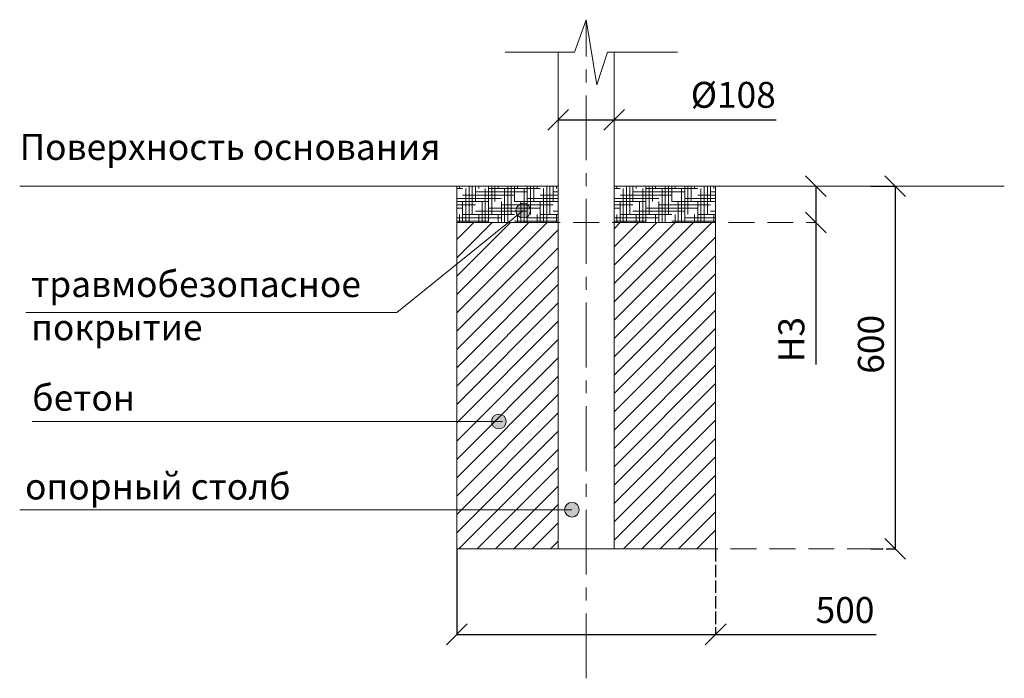
# Model space of a CAD drawing. Units: inches. Extents: x -554804 to 143533, y -104889 to 33438.
# Drawn here: x -554804 to -552903, y -104889 to -103618 of the extents above; entities that cross this region are included whole.
import ezdxf

# ---------------------------------------------------------------- set-up
doc = ezdxf.new("R2010")
doc.units = ezdxf.units.IN
doc.header["$MEASUREMENT"] = 0
for name, pattern in [('ACAD_ISO04W100', [30, 24, -3, 0, -3]), ('CENTER', [2, 1.25, -0.25, 0.25, -0.25]), ('DASHED', [0.75, 0.5, -0.25])]:
    doc.linetypes.add(name, pattern=pattern)
doc.layers.get('0').update_dxf_attribs({"lineweight": 5})
doc.layers.add('pamati', color=1, linetype='Continuous', lineweight=5)
doc.styles.add('Kenguru style', font='Gothic.ttf', dxfattribs={"height": 2.5})
doc.styles.get("Standard").update_dxf_attribs({"font": 'ARIALN.TTF'})
doc.styles.add('WROMLAT', font='arial.ttf', dxfattribs={"width": 0.8})
doc.dimstyles.new('Plāna_izmēri', dxfattribs={"dimscale": 500, "dimtxt": 0.0025, "dimasz": 0.007, "dimexe": 0.001, "dimexo": 0.001, "dimgap": 0.001, "dimtad": 1, "dimrnd": 0.05, "dimzin": 1, "dimtxsty": 'WROMLAT', "dimblk": 'OBLIQUE', "dimcen": 0.0017, "dimazin": 0, "dimtfac": 1, "dimtmove": 0, "dimatfit": 3, "dimfxl": 1.25, "dimfxlon": 1, "dimarcsym": 0})

# ---------------------------------------------------------------- blocks, each defined once
blk = doc.blocks.new('_Oblique')
at = {"color": 0, "linetype": 'ByBlock', "lineweight": -2}
blk.add_line((-0.5, -0.5), (0.5, 0.5), dxfattribs=at)
blk = doc.blocks.new('*D8')
at = {"layer": 'Defpoints', "color": 0, "transparency": 16777216}
for p in [(-553960.6, -104639.8), (-553460.6, -104639.8), (-553460.6, -104804.6)]:
    blk.add_point(p, dxfattribs=at)
at = {"layer": 'pamati', "color": 0, "lineweight": -2, "transparency": 16777216}
for p, q in [((-553960.6, -104640.3), (-553960.6, -104805.1)), ((-553960.6, -104804.6), (-553460.6, -104804.6)), ((-553460.6, -104804.6), (-553150.6, -104804.6))]:
    blk.add_line(p, q, dxfattribs=at)
at = {"layer": 'pamati', "color": 0, "linetype": 'ACAD_ISO04W100', "lineweight": -2, "transparency": 16777216}
blk.add_line((-553460.6, -104640.3), (-553460.6, -104805.1), dxfattribs=at)
at = {"layer": 'pamati', "color": 0, "lineweight": -2, "transparency": 16777216, "xscale": 40, "yscale": 40, "zscale": 40, "rotation": 180}
blk.add_blockref('_Oblique', (-553960.6, -104804.6), dxfattribs=at)
at = {"layer": 'pamati', "color": 0, "lineweight": -2, "transparency": 16777216, "xscale": 40, "yscale": 40, "zscale": 40}
blk.add_blockref('_Oblique', (-553460.6, -104804.6), dxfattribs=at)
at = {"layer": 'pamati', "color": 0, "lineweight": 13, "transparency": 16777216, "insert": (-553210.8, -104764.1), "char_height": 50, "attachment_point": 5}
blk.add_mtext('500', dxfattribs=at)
blk = doc.blocks.new('*D9')
at = {"layer": 'Defpoints', "color": 0, "transparency": 16777216}
for p in [(-553764.6, -103807.5), (-553656.6, -103807.5), (-553656.6, -103811.8)]:
    blk.add_point(p, dxfattribs=at)
at = {"layer": 'pamati', "color": 0, "lineweight": -2, "transparency": 16777216}
for p, q in [((-553764.6, -103808), (-553764.6, -103812.3)), ((-553764.6, -103811.8), (-553656.6, -103811.8)), ((-553656.6, -103811.8), (-553344, -103811.8))]:
    blk.add_line(p, q, dxfattribs=at)
at = {"layer": 'pamati', "color": 0, "linetype": 'ACAD_ISO04W100', "lineweight": -2, "transparency": 16777216}
blk.add_line((-553656.6, -103808), (-553656.6, -103812.3), dxfattribs=at)
at = {"layer": 'pamati', "color": 0, "lineweight": -2, "transparency": 16777216, "xscale": 40, "yscale": 40, "zscale": 40, "rotation": 180}
blk.add_blockref('_Oblique', (-553764.6, -103811.8), dxfattribs=at)
at = {"layer": 'pamati', "color": 0, "lineweight": -2, "transparency": 16777216, "xscale": 40, "yscale": 40, "zscale": 40}
blk.add_blockref('_Oblique', (-553656.6, -103811.8), dxfattribs=at)
at = {"layer": 'pamati', "color": 0, "lineweight": 13, "transparency": 16777216, "insert": (-553426.5, -103769.9), "char_height": 50, "attachment_point": 5}
blk.add_mtext('%%c108', dxfattribs=at)
blk = doc.blocks.new('*D10')
at = {"layer": 'Defpoints', "color": 0, "transparency": 16777216}
for p in [(-553267.4, -103939.8), (-553267.4, -104009.8), (-553265.6, -104009.8)]:
    blk.add_point(p, dxfattribs=at)
at = {"layer": 'pamati', "color": 0, "lineweight": -2, "transparency": 16777216}
for p, q in [((-553267.4, -103939.8), (-553266.9, -103939.8)), ((-553267.4, -103939.8), (-553267.4, -104009.8)), ((-553267.4, -104009.8), (-553267.4, -104283.9))]:
    blk.add_line(p, q, dxfattribs=at)
at = {"layer": 'pamati', "color": 0, "linetype": 'ACAD_ISO04W100', "lineweight": -2, "transparency": 16777216}
blk.add_line((-553266.1, -104009.8), (-553267.9, -104009.8), dxfattribs=at)
at = {"layer": 'pamati', "color": 0, "lineweight": -2, "transparency": 16777216, "xscale": 40, "yscale": 40, "zscale": 40}
for p, rotation in [((-553267.4, -103939.8), 90), ((-553267.4, -104009.8), 270)]:
    blk.add_blockref('_Oblique', p, dxfattribs=dict(at, rotation=rotation))
at = {"layer": 'pamati', "color": 0, "lineweight": 13, "transparency": 16777216, "insert": (-553307.9, -104235.8), "char_height": 50, "attachment_point": 5, "rotation": 90}
blk.add_mtext('H3', dxfattribs=at)
blk = doc.blocks.new('*D11')
at = {"layer": 'Defpoints', "color": 0, "transparency": 16777216}
for p in [(-553161.7, -103939.8), (-553161.7, -104639.8), (-553113.8, -104639.8)]:
    blk.add_point(p, dxfattribs=at)
at = {"layer": 'pamati', "color": 0, "lineweight": -2, "transparency": 16777216}
for p, q in [((-553161.2, -103939.8), (-553113.3, -103939.8)), ((-553113.8, -103939.8), (-553113.8, -104639.8))]:
    blk.add_line(p, q, dxfattribs=at)
at = {"layer": 'pamati', "color": 0, "linetype": 'ACAD_ISO04W100', "lineweight": -2, "transparency": 16777216}
blk.add_line((-553161.2, -104639.8), (-553113.3, -104639.8), dxfattribs=at)
at = {"layer": 'pamati', "color": 0, "lineweight": -2, "transparency": 16777216, "xscale": 40, "yscale": 40, "zscale": 40}
for p, rotation in [((-553113.8, -103939.8), 90), ((-553113.8, -104639.8), 270)]:
    blk.add_blockref('_Oblique', p, dxfattribs=dict(at, rotation=rotation))
at = {"layer": 'pamati', "color": 0, "lineweight": 13, "transparency": 16777216, "insert": (-553154.4, -104244.9), "char_height": 50, "attachment_point": 5, "rotation": 90}
blk.add_mtext('600', dxfattribs=at)

msp = doc.modelspace()

# ---------------------------------------------------------------- hatches: boundary and pattern name
at = {"layer": 'pamati', "lineweight": 5}
h = msp.add_hatch(dxfattribs=at)
h.set_pattern_fill('HOUND', color=1, scale=100, style=0)
h.set_pattern_definition([(0, (-49.2785, -19.3987), (25, 6.25), [100, -50]), (90, (-49.2785, -19.3987), (-6.25, -25), [100, -50])])
h.paths.add_polyline_path([(-553960.6, -104009.8), (-553960.6, -103939.8), (-553764.6, -103939.8), (-553764.6, -104009.8)])
h = msp.add_hatch(dxfattribs=at)
h.set_pattern_fill('HOUND', color=1, scale=100, style=0)
h.set_pattern_definition([(0, (254.7215, -19.3987), (25, 6.25), [100, -50]), (90, (254.7215, -19.3987), (-6.25, -25), [100, -50])])
h.paths.add_polyline_path([(-553656.6, -104009.8), (-553656.6, -103939.8), (-553460.6, -103939.8), (-553460.6, -104009.8)])
at = {"layer": 'pamati', "lineweight": 13}
h = msp.add_hatch(color=7, dxfattribs=at)
edge = h.paths.add_edge_path()
edge.add_arc((-553832.2, -103986.8), 14.2, 0, 360)
at = {"layer": 'pamati', "lineweight": 5}
h = msp.add_hatch(dxfattribs=at)
h.set_pattern_fill('ANSI31', scale=200, style=0)
h.set_pattern_definition([(45, (-688296.472, -130651.001), (-17.6776695, 17.6776695), [])])
h.paths.add_polyline_path([(-553764.6, -104009.8), (-553960.6, -104009.8), (-553960.6, -104639.8), (-553710.6, -104639.8), (-553764.6, -104639.8)])
h.paths.add_polyline_path([(-553460.6, -104639.8), (-553656.6, -104639.8), (-553710.6, -104639.8)])
h.paths.add_polyline_path([(-553460.6, -104009.8), (-553656.6, -104009.8), (-553656.6, -104639.8), (-553460.6, -104639.8)])
at = {"layer": 'pamati', "lineweight": 13}
h = msp.add_hatch(color=7, dxfattribs=at)
edge = h.paths.add_edge_path()
edge.add_arc((-553879.3, -104393.8), 14.2, 0, 360)
h = msp.add_hatch(color=7, dxfattribs=at)
edge = h.paths.add_edge_path()
edge.add_arc((-553738.2, -104564.1), 14.2, 0, 360)

# ---------------------------------------------------------------- linework, layer by layer
at = {"linetype": 'CENTER', "lineweight": 5, "ltscale": 100}
msp.add_line((-553710.6, -104889.4), (-553710.6, -103618.4), dxfattribs=at)
at = {"lineweight": 13}
for p, q in [((-553764.6, -104639.8), (-553764.6, -103680.9)), ((-553656.6, -104639.8), (-553656.6, -103680.9)), ((-553656.6, -104639.8), (-553656.6, -103680.9)), ((-553764.6, -104639.8), (-553656.6, -104639.8))]:
    msp.add_line(p, q, dxfattribs=at)
at = {"linetype": 'DASHED', "lineweight": 13, "ltscale": 100}
for p, q in [((-553960.6, -104009.8), (-553266.1, -104009.8)), ((-553656.6, -104639.8), (-553113.3, -104639.8))]:
    msp.add_line(p, q, dxfattribs=at)
at = {"layer": 'pamati', "color": 7, "lineweight": 5}
for p, q in [((-553733, -103680.9), (-553710.6, -103618.4)), ((-553710.6, -103618.4), (-553689.9, -103744.2)), ((-553867.1, -103680.9), (-553733, -103680.9)), ((-553689.9, -103744.2), (-553669.3, -103680.9)), ((-553669.3, -103680.9), (-553534.2, -103680.9))]:
    msp.add_line(p, q, dxfattribs=at)
at = {"layer": 'pamati', "color": 1, "lineweight": 13}
for p, q in [((-554804.5, -103939.8), (-553764.6, -103939.8)), ((-553656.6, -103939.8), (-552903.2, -103939.8))]:
    msp.add_line(p, q, dxfattribs=at)
at = {"layer": 'pamati', "color": 7, "lineweight": 13}
for p, q in [((-553832.2, -103986.8), (-554075.9, -104183.5)), ((-554075.9, -104183.5), (-554792.3, -104183.5)), ((-553872, -104393.8), (-554780.3, -104393.8)), ((-553738.2, -104564.1), (-554804, -104564.1))]:
    msp.add_line(p, q, dxfattribs=at)
at = {"layer": 'pamati', "color": 1, "lineweight": 5}
for points in [[(-553960.6, -104009.8), (-553960.6, -103939.8), (-553764.6, -103939.8), (-553764.6, -104009.8), (-553960.6, -104009.8)], [(-553656.6, -104009.8), (-553656.6, -103939.8), (-553460.6, -103939.8), (-553460.6, -104009.8), (-553656.6, -104009.8)]]:
    msp.add_lwpolyline(points, dxfattribs=at)
at = {"layer": 'pamati', "color": 7, "lineweight": 13}
msp.add_lwpolyline([(-553764.6, -104009.8), (-553960.6, -104009.8), (-553960.6, -104639.8), (-553460.6, -104639.8), (-553460.6, -104009.8), (-553656.6, -104009.8)], dxfattribs=at)
for centre in [(-553832.2, -103986.8), (-553879.3, -104393.8), (-553738.2, -104564.1)]:
    msp.add_circle(centre, 14.2, dxfattribs=at)

# ---------------------------------------------------------------- texts
at = {"color": 1, "lineweight": 13, "insert": (-554804.5, -103839), "char_height": 50, "width": 1767.095, "attachment_point": 1, "style": 'Kenguru style'}
msp.add_mtext('\\pxb0.41667,a0.41667;{\\fCentury Gothic|b0|i0|c204|p34;Поверхность основания\\fCentury Gothic|b0|i0|c186|p34;\\C256;\\P}\\P\\pb0.25,a0.25,qj;     ', dxfattribs=at)
at = {"color": 7, "lineweight": 13, "char_height": 50, "attachment_point": 1, "style": 'Kenguru style'}
for s, insert, width in [('{\\fCentury Gothic|b0|i0|c204|p34;\\C256;травмобезопасное покрытие}', (-554782.4, -104103.7), 642.063), ('{\\fCentury Gothic|b0|i0|c204|p34;\\C256;бетон\\fCentury Gothic|b0|i0|c186|p34;\\P\\pxb0.25,a0.25,qj;}    ', (-554780.3, -104323), 1767.095), ('{\\fCentury Gothic|b0|i0|c204|p34;\\C256;опорный столб\\fCentury Gothic|b0|i0|c186|p34;\\P\\pxb0.41667,a0.41667;}  ', (-554794.1, -104494.3), 1767.095)]:
    msp.add_mtext(s, dxfattribs=dict(at, insert=insert, width=width))

# ---------------------------------------------------------------- dimensions: what is measured, and where the dimension line sits
at = {"layer": 'pamati', "color": 7, "lineweight": 13}
dim = msp.add_linear_dim(base=(-553656.6, -103811.8), p1=(-553764.6, -103807.5), p2=(-553656.6, -103807.5), text='%%c<>', dimstyle='Plāna_izmēri', override={"dimtxt": 0.1, "dimasz": 0.08, "dimgap": 0.03, "dimdec": 0, "dimtxsty": 'Standard'}, dxfattribs=at)
dim.commit()
dim.dimension.update_dxf_attribs({"geometry": '*D9', "text_midpoint": (-553426.5, -103811.8), "dimtype": 160})
at = {"layer": 'pamati', "color": 1, "lineweight": 13}
dim = msp.add_linear_dim(base=(-553267.4, -104009.8), p1=(-553267.4, -103939.8), p2=(-553265.6, -104009.8), angle=270, text='H3', dimstyle='Plāna_izmēri', override={"dimtxt": 0.1, "dimasz": 0.08, "dimgap": 0.03, "dimdec": 0, "dimtxsty": 'Standard'}, dxfattribs=at)
dim.commit()
dim.dimension.update_dxf_attribs({"geometry": '*D10', "text_midpoint": (-553267.4, -104235.8), "dimtype": 160})
at = {"layer": 'pamati', "color": 7, "lineweight": 13}
dim = msp.add_linear_dim(base=(-553113.8, -104639.8), p1=(-553161.7, -103939.8), p2=(-553161.7, -104639.8), angle=270, text='600', dimstyle='Plāna_izmēri', override={"dimtxt": 0.1, "dimasz": 0.08, "dimgap": 0.03, "dimdec": 0, "dimtxsty": 'Standard'}, dxfattribs=at)
dim.commit()
dim.dimension.update_dxf_attribs({"geometry": '*D11', "text_midpoint": (-553113.8, -104244.9), "dimtype": 161})
dim = msp.add_linear_dim(base=(-553460.6, -104804.6), p1=(-553960.6, -104639.8), p2=(-553460.6, -104639.8), dimstyle='Plāna_izmēri', override={"dimtxt": 0.1, "dimasz": 0.08, "dimgap": 0.03, "dimdec": 0, "dimtxsty": 'Standard'}, dxfattribs=at)
dim.commit()
dim.dimension.update_dxf_attribs({"geometry": '*D8', "text_midpoint": (-553210.8, -104804.6), "dimtype": 160})

doc.saveas('drawing.dxf')
